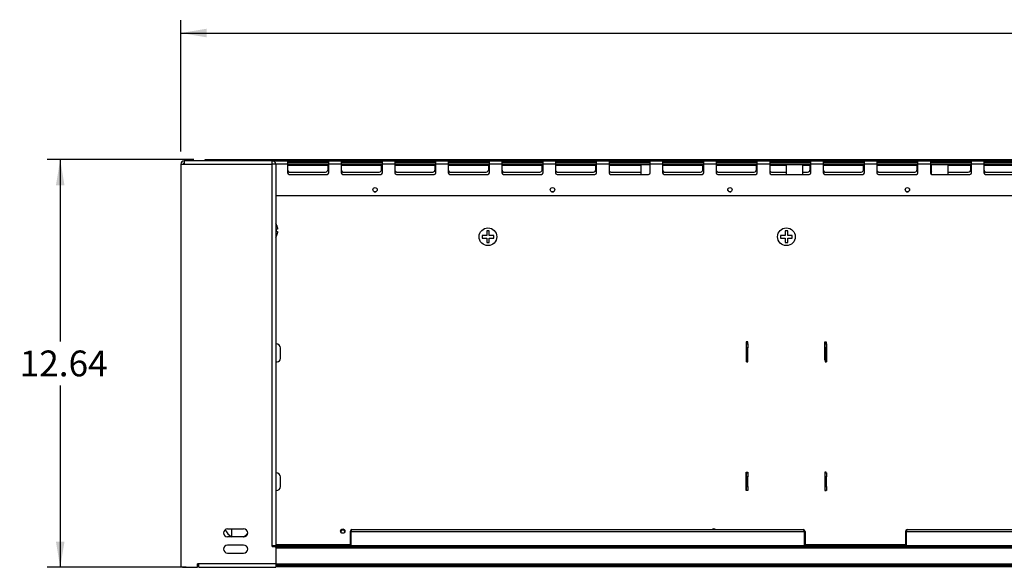
# Model space of a CAD drawing. Units: inches. Extents: x -69 to 142, y -80 to 142.
# Drawn here: x -56 to -26, y -20 to -3 of the extents above; entities that cross this region are included whole.
import ezdxf
from ezdxf.enums import TextEntityAlignment as Align

# ---------------------------------------------------------------- set-up
doc = ezdxf.new("R2010")
doc.units = ezdxf.units.IN
doc.header["$MEASUREMENT"] = 0
for name, color, linetype in [('13371', 7, 'Continuous'), ('207183', 7, 'Continuous'), ('207189', 7, 'Continuous'), ('207195', 7, 'Continuous'), ('207210', 7, 'Continuous'), ('207299', 7, 'Continuous'), ('207442', 7, 'Continuous'), ('207443', 7, 'Continuous'), ('207444', 7, 'Continuous'), ('207574', 7, 'Continuous'), ('207674', 7, 'Continuous'), ('207683', 7, 'Continuous'), ('207704', 7, 'Continuous'), ('Default', 7, 'Continuous')]:
    doc.layers.add(name, color=color, linetype=linetype)
doc.styles.add('SEACAD_Solid_Edge_ANSI', font='seans.ttf')
doc.dimstyles.new('ANSI', dxfattribs={"dimtxt": 0.8, "dimasz": 0.8, "dimexe": 0.4, "dimexo": 0.4, "dimgap": 0.4, "dimtad": 0, "dimtih": 1, "dimtoh": 1, "dimzin": 4, "dimdsep": 46, "dimtxsty": 'SEACAD_Solid_Edge_ANSI', "dimblk1": '_SE_FILLED', "dimblk2": '_SE_FILLED', "dimsah": 1, "dimcen": 0.4, "dimadec": 0, "dimazin": 0, "dimtfac": 1, "dimtofl": 0, "dimtmove": 0, "dimatfit": 3, "dimfxl": 1, "dimtolj": 1, "dimtzin": 4, "dimarcsym": 0})

# ---------------------------------------------------------------- blocks, each defined once
blk = doc.blocks.new('SE3')
at = {"layer": '13371', "color": 7, "linetype": 'Continuous'}
for p, q in [((-48.305, -9.77), (-48.307, -9.77)), ((-48.269, -9.91), (-48.307, -9.91)), ((-48.307, -9.99), (-48.269, -9.99)), ((-41.705, -9.97), (-41.785, -9.97)), ((-41.785, -9.97), (-41.785, -10.11)), ((-41.705, -10.11), (-41.705, -9.97)), ((-32.456, -9.97), (-32.536, -9.97)), ((-32.536, -9.97), (-32.536, -10.11)), ((-32.456, -10.11), (-32.456, -9.97)), ((-41.785, -10.11), (-41.925, -10.11)), ((-41.925, -10.11), (-41.925, -10.19)), ((-41.925, -10.19), (-41.785, -10.19)), ((-41.785, -10.19), (-41.785, -10.33)), ((-41.785, -10.33), (-41.705, -10.33)), ((-41.565, -10.11), (-41.705, -10.11)), ((-41.705, -10.33), (-41.705, -10.19)), ((-41.705, -10.19), (-41.565, -10.19)), ((-41.565, -10.19), (-41.565, -10.11)), ((-32.536, -10.11), (-32.675, -10.11)), ((-32.675, -10.11), (-32.675, -10.19)), ((-32.675, -10.19), (-32.536, -10.19)), ((-32.536, -10.19), (-32.536, -10.33)), ((-32.536, -10.33), (-32.456, -10.33)), ((-32.316, -10.11), (-32.456, -10.11)), ((-32.456, -10.33), (-32.456, -10.19)), ((-32.456, -10.19), (-32.316, -10.19)), ((-32.316, -10.19), (-32.316, -10.11))]:
    blk.add_line(p, q, dxfattribs=at)
for centre in [(-41.745, -10.15), (-32.496, -10.15)]:
    blk.add_circle(centre, 0.275, dxfattribs=at)
for centre, start, end in [((-48.528, -9.902), 30.5561, 38.419), ((-48.528, -9.998), 321.581, 329.437)]:
    blk.add_arc(centre, 0.26, start, end, dxfattribs=at)
for points, knots in [([(-48.307, -9.77), (-48.301, -9.78), (-48.295, -9.791), (-48.286, -9.814), (-48.282, -9.826), (-48.275, -9.849), (-48.273, -9.861), (-48.27, -9.885), (-48.269, -9.898), (-48.269, -9.91)], [0, 0, 0, 0, 0.25, 0.25, 0.5, 0.5, 0.75, 0.75, 1, 1, 1, 1]), ([(-48.307, -9.91), (-48.306, -9.923), (-48.305, -9.936), (-48.305, -9.963), (-48.306, -9.977), (-48.307, -9.99)], [0, 0, 0, 0, 0.5, 0.5, 1, 1, 1, 1]), ([(-48.269, -9.99), (-48.269, -10.002), (-48.27, -10.014), (-48.273, -10.038), (-48.275, -10.05), (-48.282, -10.074), (-48.286, -10.086), (-48.295, -10.108), (-48.301, -10.119), (-48.307, -10.13)], [0, 0, 0, 0, 0.25, 0.25, 0.5, 0.5, 0.75, 0.75, 1, 1, 1, 1])]:
    blk.add_open_spline(points, degree=3, knots=knots, dxfattribs=at)
at = {"layer": '207183', "color": 7, "linetype": 'Continuous'}
for p, q in [((-46.016, -19.744), (-48.403, -19.744)), ((-45.991, -19.744), (-45.991, -19.744)), ((-31.941, -19.744), (-31.941, -19.744)), ((-28.806, -19.744), (-31.916, -19.744)), ((-28.781, -19.744), (-28.781, -19.744))]:
    blk.add_line(p, q, dxfattribs=at)
blk.add_arc((-46.245, -19.315), 0.0675, 15.9021, 163.9564, dxfattribs=at)
at = {"layer": '207189', "color": 7, "linetype": 'Continuous'}
for p, q in [((-48.363, -19.759), (-48.363, -19.757)), ((-48.363, -19.757), (1.873, -19.757)), ((1.834, -19.807), (-48.325, -19.807)), ((-48.325, -20.297), (1.834, -20.297)), ((1.834, -20.347), (-48.325, -20.347))]:
    blk.add_line(p, q, dxfattribs=at)
at = {"layer": '207195', "color": 7, "linetype": 'Continuous'}
for p, q in [((-36.995, -8.216), (-36.995, -7.912)), ((-36.995, -7.912), (-36.718, -7.912)), ((-32.495, -8.216), (-32.495, -7.912)), ((-32.495, -7.912), (-31.995, -7.912)), ((-31.995, -7.912), (-31.995, -8.216)), ((-27.995, -8.214), (-27.995, -7.912)), ((-27.995, -7.912), (-27.495, -7.912)), ((-27.495, -7.912), (-27.495, -8.216)), ((-33.743, -13.406), (-33.743, -13.976)), ((-33.693, -13.406), (-33.743, -13.406)), ((-33.693, -13.472), (-33.693, -13.406)), ((-31.308, -13.406), (-31.258, -13.406)), ((-31.308, -13.976), (-31.308, -13.406)), ((-31.258, -13.406), (-31.258, -13.472)), ((-33.743, -13.976), (-33.729, -13.976)), ((-31.295, -13.976), (-31.308, -13.976)), ((-33.743, -18.023), (-33.743, -17.453)), ((-33.743, -17.453), (-33.693, -17.453)), ((-33.693, -17.453), (-33.693, -17.472)), ((-31.308, -17.453), (-31.308, -18.023)), ((-31.258, -17.453), (-31.308, -17.453)), ((-31.258, -17.472), (-31.258, -17.453)), ((-33.693, -18.023), (-33.743, -18.023)), ((-33.693, -18.022), (-33.693, -18.023)), ((-31.308, -18.023), (-31.258, -18.023)), ((-31.258, -18.023), (-31.258, -18.022)), ((-48.403, -19.759), (-48.403, -19.736)), ((-46.016, -19.707), (-48.325, -19.707)), ((-45.991, -19.707), (-45.991, -19.707)), ((-31.941, -19.707), (-31.941, -19.707)), ((-28.806, -19.707), (-31.916, -19.707)), ((-28.781, -19.707), (-28.781, -19.707))]:
    blk.add_line(p, q, dxfattribs=at)
blk.add_circle((-46.245, -19.278), 0.0675, dxfattribs=at)
for centre, start, end in [((-45.245, -8.691), 180, 183.0691), ((-45.245, -8.691), 248.981, 340.1519), ((-39.745, -8.691), 180, 183.0691), ((-39.745, -8.691), 248.981, 340.1519), ((-34.245, -8.691), 180, 293.4858), ((-28.745, -8.691), 180, 358.9102), ((-34.745, -19.278), 42.7864, 137.2136)]:
    blk.add_arc(centre, 0.0675, start, end, dxfattribs=at)
at = {"layer": '207210', "color": 7, "linetype": 'Continuous'}
blk.add_line((-48.325, -20.372), (1.834, -20.372), dxfattribs=at)
at = {"layer": '207299', "color": 7, "linetype": 'Continuous'}
for p, q in [((-51.266, -7.902), (-51.158, -7.902)), ((-51.266, -7.902), (-51.266, -20.35)), ((-48.433, -7.794), (-51.158, -7.794)), ((-51.158, -7.794), (-51.158, -7.902)), ((-51.158, -7.902), (-48.433, -7.902)), ((-48.433, -7.902), (-48.433, -7.794)), ((-48.433, -7.794), (-48.379, -7.794)), ((-48.433, -19.736), (-48.433, -7.902)), ((-48.379, -7.811), (-48.379, -7.794)), ((-48.325, -7.902), (-48.325, -7.903)), ((-48.325, -7.903), (-48.325, -19.736)), ((-49.817, -19.209), (-49.317, -19.209)), ((-49.317, -19.459), (-49.817, -19.459)), ((-49.317, -19.709), (-49.817, -19.709)), ((-48.325, -19.736), (-48.433, -19.736)), ((-48.433, -19.759), (-48.433, -19.736)), ((-48.433, -19.759), (-48.35, -19.759)), ((-48.325, -19.784), (-48.325, -20.292)), ((-49.817, -19.959), (-49.317, -19.959)), ((-51.216, -20.4), (-50.743, -20.4)), ((-50.743, -20.4), (-50.743, -20.292)), ((-50.703, -20.292), (-50.743, -20.292)), ((-48.325, -20.292), (-50.703, -20.292)), ((-50.703, -20.4), (-50.703, -20.292)), ((-50.703, -20.4), (-48.325, -20.4)), ((-48.325, -20.292), (-48.325, -20.4))]:
    blk.add_line(p, q, dxfattribs=at)
for centre, radius, start, end in [((-51.158, -7.902), 0.108, 90, 180), ((-51.158, -7.902), 0.03, 90, 180), ((-48.433, -7.902), 0.108, 0, 90), ((-48.422, -7.851), 0.0564, 79.2122, 100.7523), ((-48.427, -14.476), 6.574, 89.1116, 90.0529), ((-49.817, -19.334), 0.125, 90, 270), ((-49.317, -19.334), 0.125, 270, 90), ((-49.817, -19.834), 0.125, 90, 270), ((-49.317, -19.834), 0.125, 270, 90), ((-48.35, -19.784), 0.025, 0, 90), ((-51.216, -20.35), 0.05, 180, 270)]:
    blk.add_arc(centre, radius, start, end, dxfattribs=at)
blk.add_open_spline([(-51.186, -7.891), (-51.186, -7.891), (-51.186, -7.891), (-51.186, -7.894), (-51.186, -7.898), (-51.186, -7.902)], degree=3, knots=[0.93730331, 0.93730331, 0.93730331, 0.93730331, 0.9375, 0.9375, 1, 1, 1, 1], dxfattribs=at)
at = {"layer": '207442', "color": 7, "linetype": 'Continuous'}
for p, q in [((-50.507, -7.794), (-50.507, -7.756)), ((-50.507, -7.756), (-50.457, -7.756)), ((-50.457, -7.756), (3.923, -7.756)), ((-50.457, -7.756), (-50.457, -7.794))]:
    blk.add_line(p, q, dxfattribs=at)
at = {"layer": '207443', "color": 7, "linetype": 'Continuous'}
for p, q in [((-46.679, -7.872), (-47.954, -7.872)), ((-46.679, -7.922), (-47.954, -7.922)), ((-45.019, -7.872), (-46.294, -7.872)), ((-45.019, -7.922), (-46.294, -7.922)), ((-43.359, -7.872), (-44.634, -7.872)), ((-43.359, -7.922), (-44.634, -7.922)), ((-41.699, -7.872), (-42.974, -7.872)), ((-41.699, -7.922), (-42.974, -7.922)), ((-40.038, -7.872), (-41.313, -7.872)), ((-40.038, -7.922), (-41.313, -7.922)), ((-38.378, -7.872), (-39.653, -7.872)), ((-38.378, -7.922), (-39.653, -7.922)), ((-36.718, -7.872), (-37.993, -7.872)), ((-36.995, -7.922), (-37.993, -7.922)), ((-35.058, -7.872), (-36.333, -7.872)), ((-35.058, -7.922), (-36.333, -7.922)), ((-33.398, -7.872), (-34.673, -7.872)), ((-33.398, -7.922), (-34.673, -7.922)), ((-31.738, -7.872), (-33.013, -7.872)), ((-32.495, -7.922), (-33.013, -7.922)), ((-31.738, -7.922), (-31.995, -7.922)), ((-30.078, -7.872), (-31.353, -7.872)), ((-30.078, -7.922), (-31.353, -7.922)), ((-28.418, -7.872), (-29.693, -7.872)), ((-28.418, -7.922), (-29.693, -7.922)), ((-26.758, -7.872), (-28.033, -7.872)), ((-27.995, -7.922), (-28.033, -7.922)), ((-26.758, -7.922), (-27.495, -7.922)), ((-25.098, -7.872), (-26.373, -7.872)), ((-25.098, -7.922), (-26.373, -7.922)), ((-46.703, -7.937), (-47.954, -7.937)), ((-47.903, -8.143), (-46.778, -8.143)), ((-46.703, -7.972), (-46.703, -7.937)), ((-46.679, -7.972), (-46.703, -7.972)), ((-46.703, -8.068), (-46.703, -7.972)), ((-45.043, -7.937), (-46.294, -7.937)), ((-46.243, -8.143), (-45.118, -8.143)), ((-45.043, -7.972), (-45.043, -7.937)), ((-45.019, -7.972), (-45.043, -7.972)), ((-45.043, -8.068), (-45.043, -7.972)), ((-43.383, -7.937), (-44.634, -7.937)), ((-44.583, -8.143), (-43.458, -8.143)), ((-43.383, -7.972), (-43.383, -7.937)), ((-43.359, -7.972), (-43.383, -7.972)), ((-43.383, -8.068), (-43.383, -7.972)), ((-41.723, -7.937), (-42.974, -7.937)), ((-42.923, -8.143), (-41.798, -8.143)), ((-41.723, -7.972), (-41.723, -7.937)), ((-41.699, -7.972), (-41.723, -7.972)), ((-41.723, -8.068), (-41.723, -7.972)), ((-40.063, -7.937), (-41.313, -7.937)), ((-41.263, -8.143), (-40.138, -8.143)), ((-40.063, -7.972), (-40.063, -7.937)), ((-40.038, -7.972), (-40.063, -7.972)), ((-40.063, -8.068), (-40.063, -7.972)), ((-38.403, -7.937), (-39.653, -7.937)), ((-39.603, -8.143), (-38.478, -8.143)), ((-38.403, -7.972), (-38.403, -7.937)), ((-38.378, -7.972), (-38.403, -7.972)), ((-38.403, -8.068), (-38.403, -7.972)), ((-36.995, -7.937), (-37.993, -7.937)), ((-37.942, -8.143), (-36.995, -8.143)), ((-35.082, -7.937), (-36.333, -7.937)), ((-36.282, -8.143), (-35.157, -8.143)), ((-35.082, -7.972), (-35.082, -7.937)), ((-35.058, -7.972), (-35.082, -7.972)), ((-35.082, -8.068), (-35.082, -7.972)), ((-33.422, -7.937), (-34.673, -7.937)), ((-34.622, -8.143), (-33.497, -8.143)), ((-33.422, -7.972), (-33.422, -7.937)), ((-33.398, -7.972), (-33.422, -7.972)), ((-33.422, -8.068), (-33.422, -7.972)), ((-32.495, -7.937), (-33.013, -7.937)), ((-32.962, -8.143), (-32.495, -8.143)), ((-31.762, -7.937), (-31.995, -7.937)), ((-31.995, -8.143), (-31.837, -8.143)), ((-31.762, -7.972), (-31.762, -7.937)), ((-31.738, -7.972), (-31.762, -7.972)), ((-31.762, -8.068), (-31.762, -7.972)), ((-30.102, -7.937), (-31.353, -7.937)), ((-31.302, -8.143), (-30.177, -8.143)), ((-30.102, -7.972), (-30.102, -7.937)), ((-30.078, -7.972), (-30.102, -7.972)), ((-30.102, -8.068), (-30.102, -7.972)), ((-28.442, -7.937), (-29.693, -7.937)), ((-29.642, -8.143), (-28.517, -8.143)), ((-28.442, -7.972), (-28.442, -7.937)), ((-28.418, -7.972), (-28.442, -7.972)), ((-28.442, -8.068), (-28.442, -7.972)), ((-27.995, -7.937), (-28.033, -7.937)), ((-26.782, -7.937), (-27.495, -7.937)), ((-27.495, -8.143), (-26.857, -8.143)), ((-26.782, -7.972), (-26.782, -7.937)), ((-26.758, -7.972), (-26.782, -7.972)), ((-26.782, -8.068), (-26.782, -7.972)), ((-25.122, -7.937), (-26.373, -7.937)), ((-26.322, -8.143), (-25.197, -8.143))]:
    blk.add_line(p, q, dxfattribs=at)
for centre, start, end in [((-47.903, -8.068), 227.4844, 270), ((-46.778, -8.068), 270, 360), ((-46.243, -8.068), 227.4486, 270), ((-45.118, -8.068), 270, 360), ((-44.583, -8.068), 227.4129, 270), ((-43.458, -8.068), 270, 360), ((-42.923, -8.068), 227.3771, 270), ((-41.798, -8.068), 270, 360), ((-41.263, -8.068), 227.3413, 270), ((-40.138, -8.068), 270, 360), ((-39.603, -8.068), 227.3054, 270), ((-38.478, -8.068), 270, 360), ((-37.942, -8.068), 227.2696, 270), ((-36.282, -8.068), 227.2337, 270), ((-35.157, -8.068), 270, 360), ((-34.622, -8.068), 227.1978, 270), ((-33.497, -8.068), 270, 360), ((-32.962, -8.068), 227.1619, 270), ((-31.837, -8.068), 270, 360), ((-31.302, -8.068), 227.126, 270), ((-30.177, -8.068), 270, 360), ((-29.642, -8.068), 227.09, 270), ((-28.517, -8.068), 270, 360), ((-27.982, -8.068), 227.054, 259.6971), ((-26.857, -8.068), 270, 360), ((-26.322, -8.068), 227.018, 270)]:
    blk.add_arc(centre, 0.075, start, end, dxfattribs=at)
at = {"layer": '207444', "color": 7, "linetype": 'Continuous'}
for p, q in [((-48.379, -7.794), (1.888, -7.794)), ((-47.954, -7.902), (-48.325, -7.902)), ((-46.679, -7.826), (-47.954, -7.826)), ((-47.954, -7.826), (-47.954, -7.902)), ((-47.954, -7.902), (-47.954, -8.166)), ((-46.679, -7.902), (-46.679, -7.826)), ((-46.294, -7.902), (-46.679, -7.902)), ((-46.679, -8.166), (-46.679, -7.902)), ((-46.294, -7.826), (-46.294, -7.902)), ((-45.019, -7.826), (-46.294, -7.826)), ((-46.294, -7.902), (-46.294, -8.166)), ((-45.019, -7.902), (-45.019, -7.826)), ((-44.634, -7.902), (-45.019, -7.902)), ((-45.019, -8.166), (-45.019, -7.902)), ((-44.634, -7.826), (-44.634, -7.902)), ((-43.359, -7.826), (-44.634, -7.826)), ((-44.634, -7.902), (-44.634, -8.166)), ((-43.359, -7.902), (-43.359, -7.826)), ((-42.974, -7.902), (-43.359, -7.902)), ((-43.359, -8.166), (-43.359, -7.902)), ((-42.974, -7.826), (-42.974, -7.902)), ((-41.699, -7.826), (-42.974, -7.826)), ((-42.974, -7.902), (-42.974, -8.166)), ((-41.699, -7.902), (-41.699, -7.826)), ((-41.313, -7.902), (-41.699, -7.902)), ((-41.699, -8.166), (-41.699, -7.902)), ((-41.313, -7.826), (-41.313, -7.902)), ((-40.038, -7.826), (-41.313, -7.826)), ((-41.313, -7.902), (-41.313, -8.166)), ((-40.038, -7.902), (-40.038, -7.826)), ((-39.653, -7.902), (-40.038, -7.902)), ((-40.038, -8.166), (-40.038, -7.902)), ((-39.653, -7.826), (-39.653, -7.902)), ((-38.378, -7.826), (-39.653, -7.826)), ((-39.653, -7.902), (-39.653, -8.166)), ((-38.378, -7.902), (-38.378, -7.826)), ((-37.993, -7.902), (-38.378, -7.902)), ((-38.378, -8.166), (-38.378, -7.902)), ((-37.993, -7.826), (-37.993, -7.902)), ((-36.718, -7.826), (-37.993, -7.826)), ((-37.993, -7.902), (-37.993, -8.166)), ((-36.718, -7.902), (-36.718, -7.826)), ((-36.333, -7.902), (-36.718, -7.902)), ((-36.718, -8.166), (-36.718, -7.902)), ((-36.333, -7.826), (-36.333, -7.902)), ((-35.058, -7.826), (-36.333, -7.826)), ((-36.333, -7.902), (-36.333, -8.166)), ((-35.058, -7.902), (-35.058, -7.826)), ((-34.673, -7.902), (-35.058, -7.902)), ((-35.058, -8.166), (-35.058, -7.902)), ((-34.673, -7.826), (-34.673, -7.902)), ((-33.398, -7.826), (-34.673, -7.826)), ((-34.673, -7.902), (-34.673, -8.166)), ((-33.398, -7.902), (-33.398, -7.826)), ((-33.013, -7.902), (-33.398, -7.902)), ((-33.398, -8.166), (-33.398, -7.902)), ((-33.013, -7.826), (-33.013, -7.902)), ((-31.738, -7.826), (-33.013, -7.826)), ((-33.013, -7.902), (-33.013, -8.166)), ((-31.738, -7.902), (-31.738, -7.826)), ((-31.353, -7.902), (-31.738, -7.902)), ((-31.738, -8.166), (-31.738, -7.902)), ((-31.353, -7.826), (-31.353, -7.902)), ((-30.078, -7.826), (-31.353, -7.826)), ((-31.353, -7.902), (-31.353, -8.166)), ((-30.078, -7.902), (-30.078, -7.826)), ((-29.693, -7.902), (-30.078, -7.902)), ((-30.078, -8.166), (-30.078, -7.902)), ((-29.693, -7.826), (-29.693, -7.902)), ((-28.418, -7.826), (-29.693, -7.826)), ((-29.693, -7.902), (-29.693, -8.166)), ((-28.418, -7.902), (-28.418, -7.826)), ((-28.033, -7.902), (-28.418, -7.902)), ((-28.418, -8.166), (-28.418, -7.902)), ((-28.033, -7.826), (-28.033, -7.902)), ((-26.758, -7.826), (-28.033, -7.826)), ((-28.033, -7.902), (-28.033, -8.166)), ((-26.758, -7.902), (-26.758, -7.826)), ((-26.373, -7.902), (-26.758, -7.902)), ((-26.758, -8.166), (-26.758, -7.902)), ((-26.373, -7.826), (-26.373, -7.902)), ((-25.098, -7.826), (-26.373, -7.826)), ((-26.373, -7.902), (-26.373, -8.166)), ((-47.904, -8.216), (-46.729, -8.216)), ((-46.244, -8.216), (-45.069, -8.216)), ((-44.584, -8.216), (-43.409, -8.216)), ((-42.924, -8.216), (-41.749, -8.216)), ((-41.263, -8.216), (-40.088, -8.216)), ((-39.603, -8.216), (-38.428, -8.216)), ((-37.943, -8.216), (-36.768, -8.216)), ((-36.283, -8.216), (-35.108, -8.216)), ((-34.623, -8.216), (-33.448, -8.216)), ((-32.963, -8.216), (-31.788, -8.216)), ((-31.303, -8.216), (-30.128, -8.216)), ((-29.643, -8.216), (-28.468, -8.216)), ((-27.983, -8.216), (-26.808, -8.216)), ((-26.323, -8.216), (-25.148, -8.216)), ((-48.325, -8.872), (1.834, -8.872))]:
    blk.add_line(p, q, dxfattribs=at)
for centre in [(-45.245, -8.692), (-39.745, -8.692), (-34.245, -8.692), (-28.745, -8.692)]:
    blk.add_circle(centre, 0.0675, dxfattribs=at)
for centre, radius, start, end in [((-47.879, -8.069), 0.075, 180, 262.2245), ((-47.904, -8.166), 0.05, 180, 270), ((-46.729, -8.166), 0.05, 270, 0), ((-46.219, -8.069), 0.075, 180, 262.2245), ((-46.244, -8.166), 0.05, 180, 270), ((-45.069, -8.166), 0.05, 270, 0), ((-44.559, -8.069), 0.075, 180, 262.2245), ((-44.584, -8.166), 0.05, 180, 270), ((-43.409, -8.166), 0.05, 270, 0), ((-42.899, -8.069), 0.075, 180, 262.2245), ((-42.924, -8.166), 0.05, 180, 270), ((-41.749, -8.166), 0.05, 270, 0), ((-41.238, -8.069), 0.075, 180, 262.2245), ((-41.263, -8.166), 0.05, 180, 270), ((-40.088, -8.166), 0.05, 270, 0), ((-39.578, -8.069), 0.075, 180, 262.2245), ((-39.603, -8.166), 0.05, 180, 270), ((-38.428, -8.166), 0.05, 270, 0), ((-37.918, -8.069), 0.075, 180, 262.2245), ((-37.943, -8.166), 0.05, 180, 270), ((-36.768, -8.166), 0.05, 270, 0), ((-36.258, -8.069), 0.075, 180, 262.2245), ((-36.283, -8.166), 0.05, 180, 270), ((-35.108, -8.166), 0.05, 270, 0), ((-34.598, -8.069), 0.075, 180, 262.2245), ((-34.623, -8.166), 0.05, 180, 270), ((-33.448, -8.166), 0.05, 270, 0), ((-32.938, -8.069), 0.075, 180, 262.2245), ((-32.963, -8.166), 0.05, 180, 270), ((-31.788, -8.166), 0.05, 270, 0), ((-31.278, -8.069), 0.075, 180, 262.2245), ((-31.303, -8.166), 0.05, 180, 270), ((-30.128, -8.166), 0.05, 270, 0), ((-29.618, -8.069), 0.075, 180, 262.2245), ((-29.643, -8.166), 0.05, 180, 270), ((-28.468, -8.166), 0.05, 270, 0), ((-27.958, -8.069), 0.075, 180, 240.1624), ((-27.983, -8.166), 0.05, 180, 270), ((-26.808, -8.166), 0.05, 270, 0), ((-26.298, -8.069), 0.075, 180, 262.2245), ((-26.323, -8.166), 0.05, 180, 270)]:
    blk.add_arc(centre, radius, start, end, dxfattribs=at)
at = {"layer": '207574', "color": 7, "linetype": 'Continuous'}
for p, q in [((-45.991, -19.287), (-46.016, -19.287)), ((-46.016, -19.287), (-46.016, -19.757)), ((-45.991, -19.287), (-45.991, -19.757)), ((-45.991, -19.287), (-45.991, -19.727)), ((-45.991, -19.287), (-31.941, -19.287)), ((-45.961, -19.232), (-31.971, -19.232)), ((-31.941, -19.287), (-31.941, -19.727)), ((-31.941, -19.287), (-31.941, -19.757)), ((-31.941, -19.287), (-31.916, -19.287)), ((-31.916, -19.287), (-31.916, -19.757)), ((-45.991, -19.727), (-31.941, -19.727)), ((-45.991, -19.727), (-45.991, -19.757)), ((-31.941, -19.727), (-31.941, -19.757))]:
    blk.add_line(p, q, dxfattribs=at)
for centre, radius, start, end in [((-45.961, -19.287), 0.055, 90, 180), ((-45.961, -19.287), 0.03, 143.4245, 180), ((-31.971, -19.287), 0.055, 0, 90), ((-31.971, -19.287), 0.03, 0, 36.5755)]:
    blk.add_arc(centre, radius, start, end, dxfattribs=at)
for points in [[(-45.961, -19.232), (-45.964, -19.232), (-45.966, -19.233), (-45.971, -19.239), (-45.974, -19.243), (-45.979, -19.253), (-45.981, -19.259), (-45.986, -19.273), (-45.989, -19.28), (-45.991, -19.287)], [(-31.941, -19.287), (-31.944, -19.28), (-31.946, -19.273), (-31.951, -19.259), (-31.954, -19.253), (-31.959, -19.243), (-31.961, -19.239), (-31.966, -19.233), (-31.969, -19.232), (-31.971, -19.232)]]:
    blk.add_open_spline(points, degree=3, knots=[0, 0, 0, 0, 0.25, 0.25, 0.5, 0.5, 0.75, 0.75, 1, 1, 1, 1], dxfattribs=at)
at = {"layer": '207674', "color": 7, "linetype": 'Continuous'}
for p, q in [((-28.781, -19.287), (-28.806, -19.287)), ((-28.806, -19.287), (-28.806, -19.757)), ((-28.781, -19.287), (-28.781, -19.757)), ((-28.781, -19.287), (-28.781, -19.727)), ((-28.781, -19.287), (-16.731, -19.287)), ((-28.751, -19.232), (-16.761, -19.232)), ((-28.781, -19.727), (-16.731, -19.727)), ((-28.781, -19.727), (-28.781, -19.757))]:
    blk.add_line(p, q, dxfattribs=at)
for radius, start in [(0.055, 90), (0.03, 143.4245)]:
    blk.add_arc((-28.751, -19.287), radius, start, 180, dxfattribs=at)
blk.add_open_spline([(-28.751, -19.232), (-28.754, -19.232), (-28.756, -19.233), (-28.761, -19.239), (-28.764, -19.243), (-28.769, -19.253), (-28.771, -19.259), (-28.776, -19.273), (-28.779, -19.28), (-28.781, -19.287)], degree=3, knots=[0, 0, 0, 0, 0.25, 0.25, 0.5, 0.5, 0.75, 0.75, 1, 1, 1, 1], dxfattribs=at)
at = {"layer": '207683', "color": 7, "linetype": 'Continuous'}
blk.add_line((-49.691, -19.209), (-49.691, -19.453), dxfattribs=at)
at = {"layer": '207704', "color": 7, "linetype": 'Continuous'}
for p, q in [((-33.729, -13.406), (-33.729, -13.472)), ((-31.295, -13.472), (-31.295, -13.406)), ((-48.325, -13.472), (-48.304, -13.472)), ((-48.179, -13.927), (-48.179, -13.597)), ((-33.729, -13.472), (-33.692, -13.472)), ((-33.729, -13.597), (-33.729, -13.472)), ((-33.692, -13.597), (-33.729, -13.597)), ((-33.729, -13.927), (-33.729, -13.597)), ((-33.692, -13.472), (-33.692, -13.597)), ((-33.692, -13.927), (-33.692, -13.597)), ((-31.295, -13.472), (-31.257, -13.472)), ((-31.295, -13.597), (-31.295, -13.472)), ((-31.257, -13.597), (-31.295, -13.597)), ((-31.295, -13.597), (-31.295, -13.927)), ((-31.257, -13.472), (-31.257, -13.597)), ((-31.257, -13.597), (-31.257, -13.927)), ((-48.325, -14.027), (-48.279, -14.027)), ((-33.729, -13.927), (-33.692, -13.927)), ((-33.729, -14.027), (-33.729, -13.927)), ((-33.729, -14.027), (-33.692, -14.027)), ((-33.692, -14.027), (-33.692, -13.927)), ((-31.295, -13.927), (-31.257, -13.927)), ((-31.295, -13.927), (-31.295, -14.027)), ((-31.295, -14.027), (-31.257, -14.027)), ((-31.257, -13.927), (-31.257, -14.027)), ((-48.325, -17.472), (-48.304, -17.472)), ((-48.179, -17.897), (-48.179, -17.597)), ((-33.729, -17.472), (-33.729, -17.453)), ((-33.729, -17.472), (-33.692, -17.472)), ((-33.729, -17.597), (-33.729, -17.472)), ((-33.692, -17.597), (-33.729, -17.597)), ((-33.729, -17.897), (-33.729, -17.597)), ((-33.692, -17.472), (-33.692, -17.597)), ((-33.692, -17.897), (-33.692, -17.597)), ((-31.295, -17.453), (-31.295, -17.472)), ((-31.295, -17.472), (-31.257, -17.472)), ((-31.295, -17.597), (-31.295, -17.472)), ((-31.257, -17.597), (-31.295, -17.597)), ((-31.295, -17.897), (-31.295, -17.597)), ((-31.257, -17.472), (-31.257, -17.597)), ((-31.257, -17.897), (-31.257, -17.597)), ((-33.729, -17.897), (-33.692, -17.897)), ((-33.729, -18.022), (-33.729, -17.897)), ((-33.692, -17.897), (-33.692, -18.022)), ((-31.295, -17.897), (-31.257, -17.897)), ((-31.295, -18.022), (-31.295, -17.897)), ((-31.257, -17.897), (-31.257, -18.022)), ((-48.325, -18.022), (-48.304, -18.022)), ((-33.692, -18.022), (-33.729, -18.022)), ((-33.729, -18.023), (-33.729, -18.022)), ((-31.257, -18.022), (-31.295, -18.022)), ((-31.295, -18.022), (-31.295, -18.023))]:
    blk.add_line(p, q, dxfattribs=at)
for centre, radius, start, end in [((-48.304, -13.597), 0.125, 0, 90), ((-48.279, -13.927), 0.1, 270, 360), ((-48.304, -17.597), 0.125, 0, 90), ((-48.304, -17.897), 0.125, 270, 360), ((-49.508, -19.097), 0.4, 199.3472, 244.7248), ((-49.508, -19.097), 0.4, 295.2752, 322.2769)]:
    blk.add_arc(centre, radius, start, end, dxfattribs=at)
blk = doc.blocks.new('DMBLK58')
at = {"layer": 'Default', "linetype": 'Continuous'}
for points in [[(-50.466, -3.7), (-51.266, -3.833), (-50.466, -3.966)], [(3.975, -3.7), (3.975, -3.966), (4.775, -3.833)]]:
    blk.add_hatch(color=7, dxfattribs=at).paths.add_polyline_path(points)
at = {"layer": 'Default', "color": 7, "linetype": 'Continuous'}
for p, q in [((-51.266, -7.502), (-51.266, -3.433)), ((4.775, -7.502), (4.775, -3.433)), ((-51.266, -3.833), (-24.902, -3.833)), ((-21.589, -3.833), (4.775, -3.833))]:
    blk.add_line(p, q, dxfattribs=at)
at = {"layer": 'Default', "color": 7, "linetype": 'Continuous', "style": 'SEACAD_Solid_Edge_ANSI'}
blk.add_text('56.04', height=0.8, dxfattribs=at).set_placement((-24.622, -3.433), align=Align.TOP_LEFT)
blk = doc.blocks.new('_SE_FILLED')
at = {"color": 0}
blk.add_line((0, 0), (-1, 0), dxfattribs=at)
blk.add_solid([(0, 0), (-1, -0.1665), (-1, 0.1665), (0, 0)], dxfattribs=at)
blk = doc.blocks.new('DMBLK59')
at = {"layer": 'Default', "linetype": 'Continuous'}
for points in [[(-55.136, -8.556), (-54.87, -8.556), (-55.003, -7.756)], [(-55.136, -19.6), (-55.003, -20.4), (-54.87, -19.6)]]:
    blk.add_hatch(color=7, dxfattribs=at).paths.add_polyline_path(points)
at = {"layer": 'Default', "color": 7, "linetype": 'Continuous'}
for p, q in [((-50.857, -7.756), (-55.403, -7.756)), ((-55.003, -7.756), (-55.003, -13.398)), ((-55.003, -14.758), (-55.003, -20.4)), ((-51.103, -20.4), (-55.403, -20.4))]:
    blk.add_line(p, q, dxfattribs=at)
at = {"layer": 'Default', "color": 7, "linetype": 'Continuous', "style": 'SEACAD_Solid_Edge_ANSI'}
blk.add_text('12.64', height=0.8, dxfattribs=at).set_placement((-56.259, -13.678), align=Align.TOP_LEFT)

msp = doc.modelspace()

# ---------------------------------------------------------------- block references
at = {"layer": 'Default'}
msp.add_blockref('SE3', (0, 0), dxfattribs=at)

# ---------------------------------------------------------------- dimensions: what is measured, and where the dimension line sits
at = {"layer": 'Default', "color": 7, "linetype": 'Continuous'}
for base, p1, p2, angle, picture, middle, dimtype in [((-51.2657, -3.8331), (-51.2657, -7.9019), (4.7752, -7.9019), 0, 'DMBLK58', (-23.2452, -3.8331), 161), ((-55.003, -20.3999), (-50.4573, -7.7564), (-50.7027, -20.3999), 90, 'DMBLK59', (-55.003, -14.0782), 160)]:
    dim = msp.add_linear_dim(base=base, p1=p1, p2=p2, angle=angle, text='\\A1;<>\\P ', dimstyle='ANSI', dxfattribs=at)
    dim.commit()
    dim.dimension.update_dxf_attribs({"geometry": picture, "text_midpoint": middle, "dimtype": dimtype})

doc.saveas('drawing.dxf')
